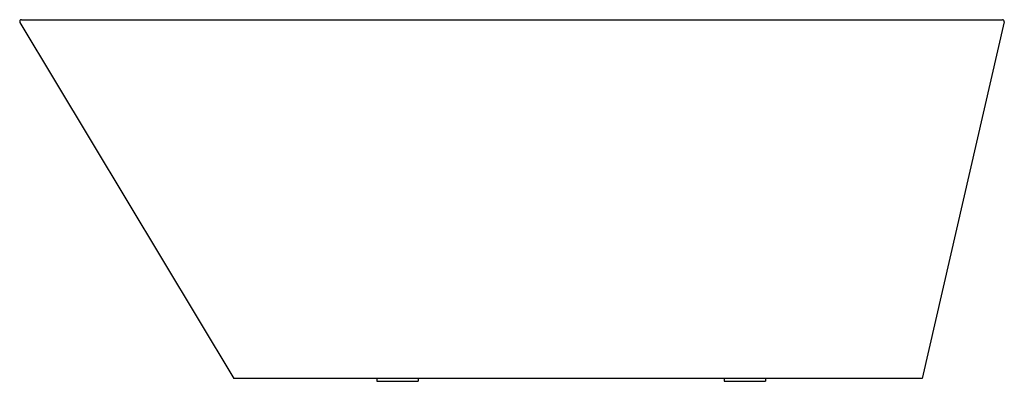
# Model space of a CAD drawing. Extents: x 316.1 to 382, y 8.9 to 33.1.
import ezdxf

# ---------------------------------------------------------------- set-up
doc = ezdxf.new("R2010")
doc.units = 0
doc.header["$LTSCALE"] = 1.21
doc.header["$MEASUREMENT"] = 0
doc.layers.get('0').update_dxf_attribs({"linetype": 'CONTINUOUS'})
doc.layers.get('Defpoints').update_dxf_attribs({"linetype": 'CONTINUOUS'})
doc.styles.get("Standard").update_dxf_attribs({"font": 'txt', "width": 0.8})

msp = doc.modelspace()

# ---------------------------------------------------------------- linework, layer by layer
for p, q in [((316.248, 33.081), (381.87, 33.081)), ((316.141, 32.892), (330.438, 9.097)), ((381.991, 32.928), (376.49, 9.097)), ((376.49, 9.097), (330.438, 9.097)), ((340.015, 9.097), (340.025, 8.9)), ((340.025, 8.9), (342.781, 8.9)), ((342.792, 9.097), (342.781, 8.9)), ((363.243, 9.097), (363.254, 8.9)), ((363.254, 8.9), (366.01, 8.9)), ((366.02, 9.097), (366.01, 8.9))]:
    msp.add_line(p, q)
for centre, start, end in [((316.248, 32.956), 90, 211.00084), ((381.87, 32.956), 347.00393, 89.98515)]:
    msp.add_arc(centre, 0.125, start, end)

# ---------------------------------------------------------------- texts
at = {"layer": 'Defpoints'}
for tag, p, s in [('MODELNUMBER', (349.059, 8.903), 'K-21388'), ('TRADENAME', (349.059, 8.902), 'BRAZN'), ('PRODUCT', (349.059, 8.9), 'BATH')]:
    msp.add_attdef(tag, p, s, height=0.001, dxfattribs=at)

doc.saveas('drawing.dxf')
